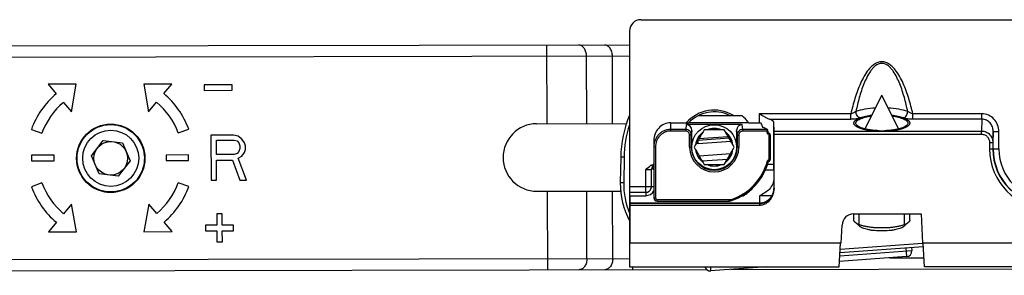
# Model space of a CAD drawing. Units: millimetres. Extents: x 269 to 964, y 945 to 1414.
# Drawn here: x 622 to 710, y 1253 to 1276 of the extents above; entities that cross this region are included whole.
import ezdxf

# ---------------------------------------------------------------- set-up
doc = ezdxf.new("R2010")
doc.units = ezdxf.units.MM
doc.header["$LTSCALE"] = 23.1
doc.layers.add('COMPONENTI_DI_ASSIEME', color=7, linetype='CONTINUOUS')

msp = doc.modelspace()

# ---------------------------------------------------------------- linework, layer by layer
at = {"layer": 'COMPONENTI_DI_ASSIEME', "linetype": 'Continuous'}
for p, q in [((677.178, 1275.688), (826.114, 1275.688)), ((676.178, 1274.688), (676.178, 1253.688)), ((676.194, 1273.438), (407.774, 1272.936)), ((668.816, 1266.424), (668.802, 1273.424)), ((676.194, 1272.438), (403.417, 1271.928)), ((672.351, 1266.431), (672.34, 1272.431)), ((674.655, 1266.435), (674.644, 1272.435)), ((626.807, 1269.946), (624.307, 1269.941)), ((624.307, 1269.941), (625.02, 1269.094)), ((626.378, 1267.483), (626.807, 1269.946)), ((635.333, 1269.962), (632.833, 1269.957)), ((632.833, 1269.957), (633.272, 1267.496)), ((634.623, 1269.112), (635.333, 1269.962)), ((640.72, 1269.902), (638.22, 1269.897)), ((638.22, 1269.897), (638.221, 1269.397)), ((638.221, 1269.397), (640.721, 1269.402)), ((640.721, 1269.402), (640.72, 1269.902)), ((697.196, 1265.96), (698.678, 1268.969)), ((700.161, 1265.96), (698.678, 1268.969)), ((625.664, 1268.33), (626.378, 1267.483)), ((633.272, 1267.496), (633.982, 1268.345)), ((682.359, 1267.175), (686.181, 1267.175)), ((695.912, 1267.308), (687.739, 1267.308)), ((687.739, 1267.308), (687.739, 1266.502)), ((688.631, 1266.83), (695.912, 1266.83)), ((695.912, 1266.83), (695.912, 1267.308)), ((707.613, 1267.308), (701.444, 1267.308)), ((701.444, 1266.83), (701.444, 1267.308)), ((707.613, 1266.83), (701.444, 1266.83)), ((707.613, 1266.83), (707.583, 1265.78)), ((707.613, 1266.83), (707.613, 1267.308)), ((622.808, 1265.923), (623.749, 1265.583)), ((635.908, 1265.605), (636.847, 1265.949)), ((667.887, 1266.423), (675.894, 1266.438)), ((679.838, 1266.502), (681.439, 1266.502)), ((679.838, 1266.502), (679.838, 1265.78)), ((681.184, 1265.923), (679.838, 1265.923)), ((681.184, 1265.78), (679.838, 1265.78)), ((681.233, 1266.349), (681.184, 1265.923)), ((681.184, 1265.923), (681.184, 1265.78)), ((686.223, 1266.349), (681.233, 1266.349)), ((686.79, 1266.502), (681.439, 1266.502)), ((681.728, 1265.832), (681.681, 1265.418)), ((681.728, 1264.338), (681.728, 1265.832)), ((682.833, 1265.888), (682.73, 1265.711)), ((683.037, 1265.889), (682.833, 1265.888)), ((683.137, 1265.889), (683.037, 1265.889)), ((684.42, 1265.889), (684.319, 1265.889)), ((684.623, 1265.888), (684.42, 1265.889)), ((684.726, 1265.712), (684.623, 1265.888)), ((685.728, 1265.832), (685.728, 1264.338)), ((685.775, 1265.418), (685.728, 1265.832)), ((686.272, 1265.923), (686.223, 1266.349)), ((688.466, 1265.923), (686.272, 1265.923)), ((686.272, 1265.923), (686.272, 1265.78)), ((688.407, 1265.78), (686.272, 1265.78)), ((686.79, 1266.502), (687.9, 1266.502)), ((688.408, 1265.954), (688.448, 1265.937)), ((688.408, 1265.954), (688.448, 1265.937)), ((688.467, 1265.921), (688.466, 1265.923)), ((688.565, 1265.591), (688.467, 1265.921)), ((689.061, 1265.78), (689.039, 1266.544)), ((689.039, 1262.838), (689.039, 1266.544)), ((689.061, 1265.78), (707.583, 1265.78)), ((707.583, 1265.493), (707.583, 1265.78)), ((708.61, 1265.743), (708.582, 1264.763)), ((708.61, 1265.743), (709.11, 1265.743)), ((708.61, 1264.188), (708.61, 1265.743)), ((709.11, 1264.188), (709.11, 1265.743)), ((628.174, 1263.569), (629.221, 1264.948)), ((629.221, 1264.948), (630.94, 1264.731)), ((640.829, 1265.402), (638.829, 1265.398)), ((638.829, 1265.398), (638.836, 1261.398)), ((639.329, 1264.974), (640.913, 1264.977)), ((639.332, 1263.697), (639.329, 1264.974)), ((641.245, 1265.318), (640.829, 1265.402)), ((640.913, 1264.977), (641.163, 1264.892)), ((641.163, 1264.892), (641.33, 1264.722)), ((641.579, 1265.063), (641.245, 1265.318)), ((641.83, 1264.723), (641.579, 1265.063)), ((678.338, 1264.934), (678.338, 1259.838)), ((681.681, 1265.418), (681.531, 1265.418)), ((681.531, 1264.338), (681.531, 1265.418)), ((681.681, 1264.338), (681.681, 1265.418)), ((682.294, 1264.673), (682.275, 1264.926)), ((682.294, 1264.673), (685.205, 1264.884)), ((682.303, 1264.975), (685.038, 1265.173)), ((684.983, 1265.269), (682.364, 1265.079)), ((682.73, 1265.711), (682.679, 1265.624)), ((684.777, 1265.624), (684.726, 1265.712)), ((685.775, 1265.418), (685.925, 1265.418)), ((685.775, 1265.418), (685.775, 1264.338)), ((685.925, 1265.418), (685.925, 1264.338)), ((688.565, 1265.591), (688.468, 1265.566)), ((688.579, 1265.587), (688.572, 1265.488)), ((688.724, 1265.438), (688.624, 1265.438)), ((688.624, 1263.238), (688.624, 1265.438)), ((688.724, 1265.438), (688.724, 1263.238)), ((689.063, 1265.493), (707.583, 1265.493)), ((689.063, 1260.601), (689.063, 1265.493)), ((630.94, 1264.731), (631.611, 1263.134)), ((641.331, 1263.956), (641.165, 1263.786)), ((641.33, 1264.722), (641.414, 1264.467)), ((641.414, 1264.212), (641.331, 1263.956)), ((641.414, 1264.467), (641.414, 1264.212)), ((641.914, 1264.468), (641.83, 1264.723)), ((641.831, 1263.872), (641.914, 1264.127)), ((641.914, 1264.127), (641.914, 1264.468)), ((678.338, 1264.368), (678.488, 1264.368)), ((678.488, 1264.368), (678.488, 1259.838)), ((681.728, 1264.338), (681.531, 1264.338)), ((682.04, 1264.515), (681.938, 1264.338)), ((681.938, 1264.338), (682.04, 1264.16)), ((682.09, 1264.603), (682.04, 1264.515)), ((682.04, 1264.16), (682.09, 1264.073)), ((685.417, 1264.515), (685.366, 1264.603)), ((685.366, 1264.073), (685.417, 1264.16)), ((685.518, 1264.338), (685.417, 1264.515)), ((685.417, 1264.16), (685.518, 1264.338)), ((685.925, 1264.338), (685.728, 1264.338)), ((708.282, 1264.763), (708.582, 1264.763)), ((708.282, 1264.763), (708.282, 1264.188)), ((708.282, 1264.188), (709.11, 1264.188)), ((708.582, 1264.763), (708.582, 1264.188)), ((624.832, 1263.622), (622.832, 1263.618)), ((622.832, 1263.618), (622.833, 1263.118)), ((622.833, 1263.118), (624.833, 1263.122)), ((624.833, 1263.122), (624.832, 1263.622)), ((628.845, 1261.972), (628.174, 1263.569)), ((631.611, 1263.134), (630.563, 1261.755)), ((636.832, 1263.645), (634.832, 1263.641)), ((634.832, 1263.641), (634.833, 1263.141)), ((634.833, 1263.141), (636.833, 1263.145)), ((636.833, 1263.145), (636.832, 1263.645)), ((640.915, 1263.7), (639.332, 1263.697)), ((639.333, 1263.186), (640.749, 1263.189)), ((639.336, 1261.399), (639.333, 1263.186)), ((640.749, 1263.189), (641.419, 1261.403)), ((641.165, 1263.786), (640.915, 1263.7)), ((641.249, 1263.36), (641.582, 1263.531)), ((642.003, 1261.404), (641.249, 1263.36)), ((641.582, 1263.531), (641.831, 1263.872)), ((675.383, 1263.441), (675.35, 1261.171)), ((675.683, 1263.437), (675.383, 1263.441)), ((675.683, 1263.437), (675.65, 1261.167)), ((682.373, 1263.576), (685.199, 1263.781)), ((684.897, 1263.258), (682.654, 1263.095)), ((688.468, 1263.11), (688.565, 1263.085)), ((688.579, 1263.088), (688.572, 1263.188)), ((688.579, 1263.088), (688.593, 1263.09)), ((688.593, 1263.09), (688.619, 1263.096)), ((688.724, 1263.238), (688.624, 1263.238)), ((678.128, 1262.338), (677.628, 1262.338)), ((677.628, 1260.334), (677.628, 1262.338)), ((678.128, 1260.823), (678.128, 1262.338)), ((682.679, 1263.052), (682.73, 1262.964)), ((682.73, 1262.964), (682.833, 1262.788)), ((682.833, 1262.788), (683.037, 1262.787)), ((683.037, 1262.787), (683.137, 1262.787)), ((684.319, 1262.787), (684.419, 1262.787)), ((684.419, 1262.787), (684.623, 1262.788)), ((684.623, 1262.788), (684.726, 1262.964)), ((684.726, 1262.964), (684.777, 1263.052)), ((688.304, 1262.338), (689.046, 1262.338)), ((688.492, 1262.838), (689.043, 1262.838)), ((689.046, 1262.338), (689.043, 1262.838)), ((689.046, 1262.338), (689.046, 1261.592)), ((630.563, 1261.755), (628.845, 1261.972)), ((638.836, 1261.398), (639.336, 1261.399)), ((641.419, 1261.403), (642.003, 1261.404)), ((623.757, 1261.158), (622.818, 1260.814)), ((636.856, 1260.84), (635.916, 1261.18)), ((675.65, 1261.167), (675.35, 1261.171)), ((676.178, 1260.834), (678.124, 1260.834)), ((678.338, 1260.823), (678.128, 1260.823)), ((689.056, 1260.66), (689.059, 1260.657)), ((667.898, 1260.423), (675.382, 1260.437)), ((668.827, 1260.424), (668.84, 1253.424)), ((672.374, 1254.431), (672.362, 1260.431)), ((674.677, 1254.435), (674.666, 1260.435)), ((676.193, 1260.323), (677.628, 1260.323)), ((676.196, 1260.023), (677.628, 1260.023)), ((676.196, 1260.023), (676.196, 1259.371)), ((677.628, 1260.334), (677.694, 1260.338)), ((678.338, 1259.838), (678.488, 1259.838)), ((678.638, 1259.688), (685.261, 1259.688)), ((678.638, 1259.538), (678.638, 1259.688)), ((685.261, 1259.688), (685.293, 1259.593)), ((686.244, 1260.023), (686.294, 1260.023)), ((686.287, 1260.05), (686.294, 1260.023)), ((688.882, 1260.023), (687.757, 1260.023)), ((687.757, 1260.023), (687.757, 1259.371)), ((626.393, 1259.267), (625.683, 1258.418)), ((626.832, 1256.806), (626.393, 1259.267)), ((633.287, 1259.28), (632.857, 1256.817)), ((634, 1258.433), (633.287, 1259.28)), ((676.196, 1259.371), (676.209, 1259.357)), ((687.76, 1259.357), (676.209, 1259.357)), ((687.766, 1259.325), (676.211, 1259.325)), ((676.211, 1259.325), (676.213, 1259.188)), ((676.213, 1259.188), (687.768, 1259.188)), ((676.213, 1255.793), (676.213, 1259.188)), ((678.638, 1259.538), (684.994, 1259.538)), ((684.996, 1259.538), (684.994, 1259.538)), ((687.766, 1259.325), (687.768, 1259.188)), ((639.842, 1258.4), (639.342, 1258.399)), ((639.342, 1258.399), (639.343, 1257.399)), ((639.843, 1257.4), (639.842, 1258.4)), ((696.127, 1258.395), (702.178, 1258.395)), ((696.178, 1257.876), (696.178, 1258.395)), ((696.668, 1257.493), (696.668, 1258.395)), ((700.688, 1257.493), (700.688, 1258.395)), ((701.178, 1257.876), (701.178, 1258.395)), ((702.178, 1258.395), (702.309, 1255.793)), ((625.042, 1257.65), (624.332, 1256.801)), ((635.357, 1256.822), (634.644, 1257.668)), ((639.343, 1257.399), (638.343, 1257.397)), ((638.343, 1257.397), (638.344, 1256.897)), ((640.843, 1257.402), (639.843, 1257.4)), ((640.844, 1256.902), (640.843, 1257.402)), ((676.199, 1256.445), (676.196, 1257.277)), ((695.048, 1255.793), (695.128, 1257.404)), ((696.679, 1257.305), (696.298, 1257.652)), ((700.678, 1257.305), (701.058, 1257.652)), ((624.332, 1256.801), (626.832, 1256.806)), ((632.857, 1256.817), (635.357, 1256.822)), ((638.344, 1256.897), (639.344, 1256.899)), ((639.344, 1256.899), (639.346, 1255.899)), ((639.844, 1256.9), (640.844, 1256.902)), ((639.846, 1255.9), (639.844, 1256.9)), ((676.213, 1255.793), (676.202, 1256.179)), ((639.346, 1255.899), (639.846, 1255.9)), ((695.048, 1255.793), (676.213, 1255.793)), ((694.881, 1253.688), (694.987, 1255.796)), ((694.945, 1254.964), (702.384, 1255.504)), ((694.96, 1255.265), (702.308, 1255.799)), ((700.828, 1255.391), (700.886, 1254.593)), ((701.327, 1255.427), (701.349, 1255.128)), ((721.178, 1255.793), (702.309, 1255.793)), ((702.475, 1253.688), (702.37, 1255.796)), ((403.451, 1253.928), (676.194, 1254.438)), ((700.886, 1254.593), (694.904, 1254.159)), ((694.93, 1254.662), (701.349, 1255.128)), ((699.354, 1254.481), (702.435, 1254.487)), ((407.811, 1252.936), (683.041, 1253.451)), ((676.178, 1253.688), (694.881, 1253.688)), ((676.446, 1253.688), (676.447, 1253.439)), ((683.383, 1253.688), (683.409, 1253.324)), ((688.421, 1253.688), (683.409, 1253.324)), ((685.212, 1253.455), (724.033, 1253.528)), ((815.524, 1253.688), (702.475, 1253.688))]:
    msp.add_line(p, q, dxfattribs=at)
for points in [[(688.566, 1265.588), (688.566, 1265.588), (688.566, 1265.588), (688.566, 1265.588), (688.566, 1265.588), (688.565, 1265.589), (688.565, 1265.59), (688.565, 1265.591)], [(688.579, 1265.587), (688.578, 1265.588), (688.575, 1265.588), (688.573, 1265.588), (688.571, 1265.588), (688.57, 1265.589), (688.569, 1265.589), (688.568, 1265.589), (688.567, 1265.589), (688.566, 1265.589), (688.566, 1265.589)], [(688.724, 1265.438), (688.724, 1265.444), (688.721, 1265.467), (688.715, 1265.49), (688.703, 1265.513), (688.689, 1265.533), (688.67, 1265.551), (688.649, 1265.566), (688.625, 1265.577), (688.599, 1265.585), (688.579, 1265.587)], [(688.563, 1263.087), (688.564, 1263.087), (688.565, 1263.086), (688.566, 1263.086), (688.567, 1263.087), (688.568, 1263.087), (688.574, 1263.088)], [(688.574, 1263.088), (688.577, 1263.088), (688.579, 1263.088)], [(688.619, 1263.096), (688.643, 1263.107), (688.665, 1263.121), (688.684, 1263.138), (688.7, 1263.157), (688.712, 1263.179), (688.72, 1263.202), (688.724, 1263.225), (688.724, 1263.238)], [(684.996, 1259.538), (685.004, 1259.538), (685.046, 1259.541), (685.092, 1259.547), (685.143, 1259.555), (685.195, 1259.566), (685.247, 1259.579), (685.293, 1259.593)]]:
    msp.add_lwpolyline(points, dxfattribs=at)
for centre, radius in [((629.892, 1263.352), 3.05), ((629.892, 1263.352), 3), ((629.892, 1263.352), 2.5), ((683.728, 1264.338), 2), ((629.892, 1263.352), 1.5)]:
    msp.add_circle(centre, radius, dxfattribs=at)
for centre, radius, start, end in [((629.833, 1263.381), 7.47, 130.1072, 160.1072), ((629.832, 1263.381), 7.47, 20.1072, 50.1072), ((629.833, 1263.381), 6.47, 130.1072, 160.1072), ((629.832, 1263.381), 6.47, 20.1072, 50.1072), ((683.728, 1264.338), 3.3, 59.33625, 138.98441), ((683.728, 1264.338), 3.15, 64.2389, 136.59997), ((685.382, 1263.293), 10, 157.00138, 179.15156), ((683.728, 1264.338), 3.75, 35.2506, 49.15799), ((667.892, 1263.423), 3, 90.1072, 270.1072), ((685.382, 1263.293), 9.7, 161.68819, 179.15156), ((683.728, 1264.338), 1.68, 67.40404, 112.59596), ((683.733, 1064.949), 200.941, 90.00135, 90.16979), ((683.715, 1059.31), 206.58, 89.8325, 89.99635), ((683.728, 1264.338), 4.7, 21.84078, 27.41906), ((678.674, 1243.159), 24.786, 66.87738, 67.67148), ((683.728, 1264.338), 4.896, 14.52245, 17.12647), ((698.678, 1273.694), 7.891, 268.37131, 271.62869), ((683.728, 1264.338), 1.68, 127.40404, 172.59596), ((855.166, 1165.358), 199.512, 149.83069, 150.16932), ((683.728, 1264.338), 1.68, 7.40404, 52.59596), ((512.29, 1165.358), 199.512, 29.83069, 30.16932), ((629.311, 1264.734), 3.3, 358.04675, 359.81016), ((683.728, 1264.338), 2.197, 180, 0), ((683.728, 1264.338), 2.047, 180, 0), ((683.728, 1264.338), 1.68, 187.40404, 232.59596), ((855.166, 1363.318), 199.512, 209.83069, 210.16932), ((682.482, 1262.08), 2.6, 94.15156, 98.13033), ((683.728, 1264.338), 1.68, 307.40404, 352.59596), ((512.29, 1363.318), 199.512, 329.83069, 330.16932), ((713.614, 1264.188), 5.332, 180, 0), ((713.614, 1264.188), 5.032, 180, 0), ((713.614, 1264.188), 5.004, 180, 0), ((713.614, 1264.188), 4.504, 180, 0), ((629.311, 1264.734), 3.704, 343.93201, 345.85196), ((629.311, 1264.734), 3.878, 337.32892, 339.18155), ((683.728, 1264.338), 4.896, 288.25041, 345.47755), ((683.728, 1264.338), 4.996, 288.25049, 345.47755), ((629.311, 1264.734), 3.3, 225.76372, 227.53666), ((678.656, 1261.719), 1.152, 119.49891, 121.53306), ((678.628, 1262.338), 0.5, 125.49278, 180), ((678.514, 1262.033), 0.807, 102.57697, 107.16456), ((683.728, 1264.338), 1.68, 247.40404, 292.59596), ((683.741, 1469.366), 206.58, 269.8325, 269.99635), ((683.723, 1463.727), 200.941, 270.00135, 270.16979), ((629.311, 1264.734), 3.704, 239.67673, 241.65141), ((629.311, 1264.734), 4.374, 312.01961, 315.4548), ((629.833, 1263.382), 7.47, 200.1072, 230.1072), ((629.833, 1263.382), 6.47, 200.1072, 230.1072), ((629.311, 1264.734), 3.878, 246.34727, 248.25449), ((629.832, 1263.382), 6.47, 310.1072, 340.1072), ((629.832, 1263.382), 7.47, 310.1072, 340.1072), ((682.349, 1261.068), 7, 179.15156, 208.11439), ((682.349, 1261.068), 6.7, 179.15156, 202.91806), ((677.628, 1260.823), 0.5, 270.00156, 343.54369), ((677.628, 1260.823), 0.8, 270.00063, 332.5672), ((677.628, 1260.833), 0.5, 284.53717, 352.49136), ((677.625, 1260.824), 0.503, 343.58377, 359.95813), ((677.631, 1260.834), 0.497, 352.41222, 359.97526), ((685.028, 1262.521), 2.8, 296.87531, 319.78649), ((687.759, 1260.657), 1.3, 270.00527, 359.99473), ((687.773, 1260.668), 1.283, 329.82277, 359.65999), ((629.311, 1264.734), 4.374, 270.14315, 273.56378), ((677.627, 1260.839), 0.506, 277.60424, 284.51744), ((678.638, 1259.838), 0.3, 180, 270), ((678.638, 1259.838), 0.15, 180, 270), ((687.746, 1260.685), 1.315, 276.69921, 329.75183), ((687.745, 1260.686), 1.316, 270.02, 276.72992), ((687.76, 1260.774), 1.449, 270.20542, 274.61238), ((700.85, 1255.091), 0.5, 274.15156, 4.15156), ((683.373, 1253.823), 0.5, 195.68413, 274.15156)]:
    msp.add_arc(centre, radius, start, end, dxfattribs=at)
for centre, major_axis, ratio, start_param, end_param in [((677.178, 1274.688), (-0.707, 0.707), 0.999924, -0.78536, 0.78536), ((687.739, 1266.541), (1.3, 0), 0.305731, 0.008727, 0.81516), ((679.838, 1264.934), (0, 1.569), 0.956305, 6.283185, 7.853982), ((681.228, 1265.827), (-0.059, -0.52), 0.955772, 1.689738, 3.250331), ((686.228, 1265.827), (-0.059, 0.52), 0.955772, -0.108738, 1.451854), ((689.06, 1265.493), (0, 0.3), 0.008727, -1.570796, -0.296706), ((678.428, 1262.838), (0, 0.5), 0.6, -4.119218, -3.447167), ((676.182, 1260.834), (0, 0.5), 0.008727, -4.712389, -3.150319), ((676.193, 1260.023), (0, 0.3), 0.008727, -1.570796, -0.008727), ((676.209, 1259.057), (0, 0.3), 0.008727, -0.463648, -0.008727), ((696.127, 1257.349), (0, 1.046), 0.956305, 0, 1.518436), ((676.192, 1257.066), (0, 0.5), 0.008727, -1.134464, 0)]:
    msp.add_ellipse(centre, major_axis=major_axis, ratio=ratio, start_param=start_param, end_param=end_param, dxfattribs=at)
for points, knots in [([(672.34, 1272.431), (672.34, 1272.56), (672.305, 1272.81), (672.157, 1273.137), (671.926, 1273.369), (671.725, 1273.43), (671.631, 1273.43)], [0, 0, 0, 0, 0.28797, 0.555344, 0.790533, 1, 1, 1, 1]), ([(674.644, 1272.435), (674.643, 1272.564), (674.609, 1272.814), (674.461, 1273.141), (674.23, 1273.374), (674.028, 1273.434), (673.935, 1273.434)], [0, 0, 0, 0, 0.28797, 0.555344, 0.790533, 1, 1, 1, 1]), ([(701.444, 1267.308), (701.392, 1267.539), (701.279, 1268), (701.085, 1268.684), (700.858, 1269.359), (700.592, 1270.019), (700.274, 1270.656), (699.947, 1271.154), (699.629, 1271.506), (699.354, 1271.734), (699.035, 1271.901), (698.678, 1271.966), (698.321, 1271.901), (698.003, 1271.735), (697.727, 1271.506), (697.409, 1271.154), (697.082, 1270.656), (696.764, 1270.019), (696.498, 1269.359), (696.272, 1268.684), (696.077, 1268), (695.964, 1267.539), (695.912, 1267.308)], [0, 0, 0, 0, 0.062506, 0.125011, 0.187515, 0.250015, 0.312508, 0.374975, 0.406233, 0.437491, 0.468742, 0.499984, 0.531242, 0.562508, 0.593771, 0.625031, 0.687495, 0.749985, 0.812484, 0.874988, 0.937493, 1, 1, 1, 1]), ([(700.988, 1267.52), (700.944, 1267.728), (700.851, 1268.144), (700.69, 1268.761), (700.505, 1269.372), (700.288, 1269.972), (700.029, 1270.556), (699.763, 1271.019), (699.501, 1271.355), (699.272, 1271.579), (698.999, 1271.751), (698.678, 1271.822), (698.358, 1271.751), (698.084, 1271.579), (697.855, 1271.355), (697.593, 1271.019), (697.327, 1270.556), (697.068, 1269.972), (696.852, 1269.372), (696.666, 1268.761), (696.506, 1268.144), (696.412, 1267.728), (696.369, 1267.52)], [0, 0, 0, 0, 0.062499, 0.124998, 0.187498, 0.249996, 0.312491, 0.374969, 0.406233, 0.437497, 0.468754, 0.499985, 0.531231, 0.562504, 0.593772, 0.625035, 0.687511, 0.750004, 0.812502, 0.875001, 0.9375, 1, 1, 1, 1]), ([(696.369, 1267.52), (696.307, 1267.47), (696.161, 1267.381), (696, 1267.326), (695.912, 1267.308)], [0, 0, 0, 0, 0.469027, 1, 1, 1, 1]), ([(698.113, 1267.822), (697.791, 1267.804), (697.202, 1267.742), (696.622, 1267.61), (696.369, 1267.52)], [0, 0, 0, 0, 0.545439, 1, 1, 1, 1]), ([(696.753, 1266.949), (696.643, 1266.976), (696.492, 1267.106), (696.39, 1267.327), (696.369, 1267.456), (696.369, 1267.52)], [0, 0, 0, 0, 0.468999, 0.736051, 1, 1, 1, 1]), ([(700.988, 1267.52), (700.734, 1267.61), (700.155, 1267.742), (699.566, 1267.804), (699.244, 1267.822)], [0, 0, 0, 0, 0.454561, 1, 1, 1, 1]), ([(700.603, 1266.949), (700.713, 1266.976), (700.864, 1267.106), (700.966, 1267.327), (700.988, 1267.456), (700.988, 1267.52)], [0, 0, 0, 0, 0.468999, 0.736051, 1, 1, 1, 1]), ([(701.444, 1267.308), (701.356, 1267.326), (701.195, 1267.381), (701.049, 1267.47), (700.988, 1267.52)], [0, 0, 0, 0, 0.530924, 1, 1, 1, 1]), ([(688.631, 1266.83), (688.559, 1266.85), (688.413, 1266.913), (688.116, 1267.073), (687.892, 1267.213), (687.739, 1267.308)], [0, 0, 0, 0, 0.219863, 0.467504, 1, 1, 1, 1]), ([(696.753, 1266.949), (696.632, 1266.906), (696.352, 1266.849), (696.068, 1266.83), (695.912, 1266.83)], [0, 0, 0, 0, 0.452204, 1, 1, 1, 1]), ([(698.678, 1265.751), (698.643, 1265.753), (698.572, 1265.755), (698.466, 1265.758), (698.377, 1265.76), (698.306, 1265.762), (698.262, 1265.763), (698.227, 1265.764), (698.191, 1265.765), (698.148, 1265.77), (698.096, 1265.774), (698.027, 1265.78), (697.957, 1265.786), (697.888, 1265.792), (697.836, 1265.797), (697.793, 1265.801), (697.758, 1265.804), (697.737, 1265.806), (697.719, 1265.807), (697.703, 1265.81), (697.675, 1265.814), (697.635, 1265.821), (697.588, 1265.828), (697.524, 1265.838), (697.46, 1265.848), (697.396, 1265.858), (697.356, 1265.864), (697.325, 1265.869), (697.301, 1265.873), (697.28, 1265.876), (697.267, 1265.88), (697.253, 1265.883), (697.235, 1265.887), (697.207, 1265.894), (697.173, 1265.903), (697.131, 1265.913), (697.089, 1265.923), (697.047, 1265.933), (697.006, 1265.943), (696.971, 1265.952), (696.943, 1265.958), (696.925, 1265.963), (696.911, 1265.966), (696.904, 1265.968), (696.898, 1265.969), (696.896, 1265.97), (696.891, 1265.972), (696.881, 1265.976), (696.866, 1265.981), (696.844, 1265.989), (696.815, 1265.999), (696.77, 1266.016), (696.713, 1266.036), (696.662, 1266.055), (696.628, 1266.067), (696.613, 1266.072), (696.602, 1266.076), (696.594, 1266.08), (696.586, 1266.082), (696.582, 1266.084), (696.576, 1266.088), (696.567, 1266.093), (696.554, 1266.1), (696.541, 1266.107), (696.525, 1266.117), (696.504, 1266.128), (696.479, 1266.143), (696.454, 1266.157), (696.429, 1266.171), (696.408, 1266.182), (696.391, 1266.192), (696.378, 1266.199), (696.368, 1266.205), (696.361, 1266.209), (696.356, 1266.211), (696.354, 1266.214), (696.351, 1266.217), (696.346, 1266.222), (696.34, 1266.228), (696.332, 1266.236), (696.323, 1266.246), (696.305, 1266.263), (696.285, 1266.283), (696.265, 1266.303), (696.253, 1266.315), (696.243, 1266.325), (696.237, 1266.332), (696.232, 1266.337), (696.228, 1266.34), (696.225, 1266.344), (696.223, 1266.346), (696.22, 1266.348), (696.22, 1266.35), (696.219, 1266.353), (696.218, 1266.356), (696.217, 1266.36), (696.216, 1266.365), (696.214, 1266.372), (696.211, 1266.382), (696.207, 1266.395), (696.201, 1266.417), (696.194, 1266.438), (696.189, 1266.456), (696.186, 1266.467), (696.184, 1266.475), (696.182, 1266.481), (696.18, 1266.486), (696.179, 1266.49), (696.178, 1266.492), (696.179, 1266.495), (696.181, 1266.5), (696.184, 1266.506), (696.187, 1266.514), (696.191, 1266.525), (696.196, 1266.538), (696.202, 1266.553), (696.208, 1266.569), (696.214, 1266.585), (696.219, 1266.598), (696.224, 1266.609), (696.227, 1266.617), (696.229, 1266.623), (696.231, 1266.628), (696.233, 1266.632), (696.234, 1266.634), (696.234, 1266.637), (696.238, 1266.64), (696.242, 1266.644), (696.248, 1266.649), (696.255, 1266.655), (696.272, 1266.67), (696.291, 1266.688), (696.313, 1266.708), (696.33, 1266.723), (696.347, 1266.738), (696.361, 1266.751), (696.372, 1266.761), (696.379, 1266.767), (696.384, 1266.772), (696.386, 1266.774), (696.387, 1266.775), (696.39, 1266.776), (696.392, 1266.778), (696.397, 1266.78), (696.405, 1266.784), (696.416, 1266.79), (696.433, 1266.799), (696.456, 1266.811), (696.482, 1266.825), (696.509, 1266.838), (696.535, 1266.852), (696.562, 1266.866), (696.584, 1266.878), (696.602, 1266.887), (696.613, 1266.893), (696.621, 1266.897), (696.625, 1266.899), (696.628, 1266.9), (696.63, 1266.902), (696.633, 1266.903), (696.638, 1266.904), (696.648, 1266.908), (696.663, 1266.913), (696.687, 1266.921), (696.716, 1266.931), (696.763, 1266.947), (696.823, 1266.967), (696.876, 1266.985), (696.911, 1266.997), (696.926, 1267.002), (696.938, 1267.006), (696.947, 1267.009), (696.954, 1267.012), (696.961, 1267.013), (696.972, 1267.016), (696.988, 1267.019), (697.016, 1267.026), (697.052, 1267.034), (697.095, 1267.044), (697.152, 1267.057), (697.209, 1267.07), (697.266, 1267.083), (697.302, 1267.091), (697.327, 1267.097), (697.34, 1267.099), (697.347, 1267.101), (697.355, 1267.102), (697.365, 1267.104), (697.381, 1267.106), (697.401, 1267.109), (697.426, 1267.113), (697.458, 1267.117), (697.515, 1267.126), (697.595, 1267.137), (697.693, 1267.151), (697.757, 1267.161), (697.79, 1267.166)], [0, 0, 0, 0, 0.015625, 0.03125, 0.046875, 0.054688, 0.0625, 0.066406, 0.070312, 0.078125, 0.085938, 0.09375, 0.109375, 0.117188, 0.125, 0.132812, 0.136719, 0.140625, 0.142578, 0.144531, 0.148438, 0.15625, 0.164062, 0.171875, 0.1875, 0.195312, 0.203125, 0.207031, 0.210938, 0.214844, 0.216797, 0.21875, 0.222656, 0.226562, 0.234375, 0.242188, 0.25, 0.257812, 0.265625, 0.273438, 0.277344, 0.28125, 0.283203, 0.285156, 0.285645, 0.286133, 0.287109, 0.289062, 0.292969, 0.296875, 0.304688, 0.3125, 0.328125, 0.34375, 0.347656, 0.351562, 0.353516, 0.355469, 0.357422, 0.358398, 0.359375, 0.363281, 0.367188, 0.371094, 0.375, 0.382812, 0.390625, 0.398438, 0.40625, 0.414062, 0.417969, 0.421875, 0.425781, 0.427734, 0.428711, 0.429688, 0.431641, 0.433594, 0.4375, 0.441406, 0.445312, 0.453125, 0.46875, 0.476562, 0.484375, 0.488281, 0.492188, 0.494141, 0.496094, 0.498047, 0.499023, 0.5, 0.500977, 0.501953, 0.503906, 0.505859, 0.507812, 0.511719, 0.515625, 0.523438, 0.53125, 0.546875, 0.554688, 0.558594, 0.5625, 0.566406, 0.568359, 0.570312, 0.571289, 0.572266, 0.574219, 0.578125, 0.582031, 0.585938, 0.59375, 0.601562, 0.609375, 0.617188, 0.625, 0.628906, 0.632812, 0.636719, 0.638672, 0.640625, 0.641602, 0.642578, 0.644531, 0.646484, 0.648438, 0.652344, 0.65625, 0.671875, 0.679688, 0.6875, 0.695312, 0.703125, 0.707031, 0.710938, 0.712891, 0.713867, 0.714355, 0.714844, 0.71582, 0.716797, 0.71875, 0.722656, 0.726562, 0.734375, 0.742188, 0.75, 0.757812, 0.765625, 0.773438, 0.777344, 0.78125, 0.783203, 0.78418, 0.785156, 0.785645, 0.786133, 0.787109, 0.789062, 0.792969, 0.796875, 0.804688, 0.8125, 0.828125, 0.84375, 0.847656, 0.851562, 0.853516, 0.855469, 0.857422, 0.858398, 0.859375, 0.863281, 0.867188, 0.875, 0.882812, 0.890625, 0.90625, 0.914062, 0.921875, 0.925781, 0.927734, 0.928711, 0.929688, 0.931641, 0.933594, 0.9375, 0.941406, 0.945312, 0.953125, 0.96875, 0.984375, 1, 1, 1, 1]), ([(696.353, 1266.482), (696.353, 1266.516), (696.374, 1266.591), (696.455, 1266.689), (696.579, 1266.78), (696.745, 1266.864), (696.952, 1266.941), (697.291, 1267.036), (697.567, 1267.083), (697.76, 1267.107)], [0, 0, 0, 0, 0.062841, 0.13779, 0.231613, 0.346752, 0.483063, 0.63913, 1, 1, 1, 1]), ([(697.788, 1267.165), (697.599, 1267.144), (697.249, 1267.091), (696.906, 1267.003), (696.753, 1266.949)], [0, 0, 0, 0, 0.540544, 1, 1, 1, 1]), ([(699.567, 1267.166), (699.599, 1267.161), (699.662, 1267.152), (699.758, 1267.138), (699.838, 1267.126), (699.901, 1267.117), (699.941, 1267.111), (699.969, 1267.107), (699.985, 1267.105), (699.995, 1267.103), (700.003, 1267.102), (700.01, 1267.101), (700.023, 1267.098), (700.048, 1267.092), (700.083, 1267.084), (700.141, 1267.071), (700.198, 1267.058), (700.255, 1267.045), (700.298, 1267.036), (700.334, 1267.027), (700.363, 1267.021), (700.379, 1267.017), (700.39, 1267.015), (700.397, 1267.013), (700.404, 1267.011), (700.413, 1267.008), (700.425, 1267.004), (700.44, 1266.999), (700.475, 1266.987), (700.528, 1266.969), (700.588, 1266.949), (700.635, 1266.933), (700.665, 1266.923), (700.688, 1266.915), (700.703, 1266.91), (700.714, 1266.906), (700.719, 1266.904), (700.722, 1266.903), (700.724, 1266.902), (700.727, 1266.901), (700.731, 1266.899), (700.739, 1266.894), (700.75, 1266.889), (700.768, 1266.88), (700.79, 1266.868), (700.817, 1266.854), (700.844, 1266.84), (700.87, 1266.827), (700.897, 1266.813), (700.919, 1266.801), (700.937, 1266.792), (700.948, 1266.786), (700.956, 1266.782), (700.961, 1266.78), (700.963, 1266.778), (700.966, 1266.777), (700.967, 1266.776), (700.97, 1266.774), (700.974, 1266.769), (700.982, 1266.763), (700.993, 1266.753), (701.007, 1266.74), (701.024, 1266.725), (701.041, 1266.71), (701.063, 1266.69), (701.083, 1266.673), (701.1, 1266.657), (701.107, 1266.651), (701.112, 1266.646), (701.116, 1266.642), (701.12, 1266.639), (701.121, 1266.637), (701.122, 1266.634), (701.123, 1266.631), (701.125, 1266.625), (701.128, 1266.619), (701.131, 1266.611), (701.135, 1266.6), (701.141, 1266.587), (701.147, 1266.572), (701.153, 1266.556), (701.16, 1266.54), (701.165, 1266.527), (701.169, 1266.516), (701.172, 1266.508), (701.175, 1266.502), (701.177, 1266.497), (701.178, 1266.495), (701.177, 1266.492), (701.176, 1266.489), (701.175, 1266.484), (701.173, 1266.477), (701.171, 1266.469), (701.168, 1266.459), (701.163, 1266.441), (701.157, 1266.42), (701.151, 1266.399), (701.148, 1266.386), (701.145, 1266.376), (701.143, 1266.37), (701.142, 1266.364), (701.141, 1266.361), (701.14, 1266.357), (701.139, 1266.355), (701.139, 1266.353), (701.136, 1266.351), (701.134, 1266.348), (701.131, 1266.345), (701.127, 1266.341), (701.122, 1266.336), (701.116, 1266.33), (701.106, 1266.32), (701.094, 1266.307), (701.074, 1266.287), (701.054, 1266.266), (701.037, 1266.248), (701.027, 1266.238), (701.019, 1266.231), (701.013, 1266.224), (701.008, 1266.219), (701.005, 1266.216), (701.003, 1266.213), (700.998, 1266.211), (700.991, 1266.207), (700.981, 1266.201), (700.968, 1266.194), (700.952, 1266.185), (700.931, 1266.173), (700.906, 1266.159), (700.881, 1266.145), (700.856, 1266.13), (700.835, 1266.119), (700.819, 1266.109), (700.806, 1266.102), (700.794, 1266.095), (700.785, 1266.09), (700.778, 1266.086), (700.774, 1266.084), (700.767, 1266.081), (700.759, 1266.078), (700.747, 1266.074), (700.733, 1266.069), (700.699, 1266.057), (700.648, 1266.038), (700.592, 1266.017), (700.546, 1266.001), (700.518, 1265.991), (700.495, 1265.982), (700.481, 1265.977), (700.471, 1265.974), (700.466, 1265.972), (700.463, 1265.971), (700.458, 1265.97), (700.45, 1265.968), (700.436, 1265.964), (700.419, 1265.96), (700.391, 1265.953), (700.357, 1265.945), (700.315, 1265.934), (700.273, 1265.924), (700.231, 1265.914), (700.19, 1265.904), (700.155, 1265.895), (700.127, 1265.889), (700.11, 1265.884), (700.096, 1265.881), (700.082, 1265.877), (700.062, 1265.875), (700.038, 1265.871), (700.006, 1265.866), (699.967, 1265.859), (699.903, 1265.849), (699.839, 1265.839), (699.776, 1265.829), (699.728, 1265.821), (699.688, 1265.815), (699.66, 1265.811), (699.644, 1265.808), (699.627, 1265.807), (699.605, 1265.805), (699.571, 1265.802), (699.527, 1265.798), (699.476, 1265.793), (699.406, 1265.787), (699.337, 1265.781), (699.268, 1265.775), (699.225, 1265.771), (699.194, 1265.768), (699.179, 1265.767), (699.171, 1265.766), (699.157, 1265.766), (699.137, 1265.765), (699.101, 1265.764), (699.056, 1265.762), (698.984, 1265.76), (698.894, 1265.758), (698.786, 1265.755), (698.714, 1265.753), (698.678, 1265.751)], [0, 0, 0, 0, 0.015625, 0.03125, 0.046875, 0.054688, 0.0625, 0.066406, 0.068359, 0.070312, 0.071289, 0.072266, 0.074219, 0.078125, 0.085938, 0.09375, 0.109375, 0.117188, 0.125, 0.132812, 0.136719, 0.140625, 0.141602, 0.142578, 0.144531, 0.146484, 0.148438, 0.152344, 0.15625, 0.171875, 0.1875, 0.195312, 0.203125, 0.207031, 0.210938, 0.212891, 0.213867, 0.214355, 0.214844, 0.21582, 0.216797, 0.21875, 0.222656, 0.226562, 0.234375, 0.242188, 0.25, 0.257812, 0.265625, 0.273438, 0.277344, 0.28125, 0.283203, 0.28418, 0.285156, 0.285645, 0.286133, 0.287109, 0.289062, 0.292969, 0.296875, 0.304688, 0.3125, 0.320312, 0.328125, 0.34375, 0.347656, 0.351562, 0.353516, 0.355469, 0.357422, 0.358398, 0.359375, 0.361328, 0.363281, 0.367188, 0.371094, 0.375, 0.382812, 0.390625, 0.398438, 0.40625, 0.414062, 0.417969, 0.421875, 0.425781, 0.427734, 0.428711, 0.429688, 0.431641, 0.433594, 0.4375, 0.441406, 0.445312, 0.453125, 0.46875, 0.476562, 0.484375, 0.488281, 0.492188, 0.494141, 0.496094, 0.498047, 0.499023, 0.5, 0.500977, 0.501953, 0.503906, 0.505859, 0.507812, 0.511719, 0.515625, 0.523438, 0.53125, 0.546875, 0.554688, 0.558594, 0.5625, 0.566406, 0.568359, 0.570312, 0.571289, 0.572266, 0.574219, 0.578125, 0.582031, 0.585938, 0.59375, 0.601562, 0.609375, 0.617188, 0.625, 0.628906, 0.632812, 0.636719, 0.640625, 0.641602, 0.642578, 0.644531, 0.646484, 0.648438, 0.652344, 0.65625, 0.671875, 0.6875, 0.695312, 0.703125, 0.707031, 0.710938, 0.712891, 0.713867, 0.714355, 0.714844, 0.716797, 0.71875, 0.722656, 0.726562, 0.734375, 0.742188, 0.75, 0.757812, 0.765625, 0.773438, 0.777344, 0.78125, 0.783203, 0.785156, 0.789062, 0.792969, 0.796875, 0.804688, 0.8125, 0.828125, 0.835938, 0.84375, 0.851562, 0.855469, 0.857422, 0.859375, 0.863281, 0.867188, 0.875, 0.882812, 0.890625, 0.90625, 0.914062, 0.921875, 0.925781, 0.927734, 0.928711, 0.929688, 0.933594, 0.9375, 0.945312, 0.953125, 0.96875, 0.984375, 1, 1, 1, 1]), ([(700.603, 1266.949), (700.45, 1267.003), (700.107, 1267.091), (699.758, 1267.144), (699.568, 1267.165)], [0, 0, 0, 0, 0.459456, 1, 1, 1, 1]), ([(699.597, 1267.107), (699.79, 1267.083), (700.065, 1267.036), (700.405, 1266.941), (700.611, 1266.864), (700.777, 1266.78), (700.902, 1266.689), (700.982, 1266.591), (701.003, 1266.516), (701.003, 1266.482)], [0, 0, 0, 0, 0.36087, 0.516937, 0.653248, 0.768387, 0.86221, 0.937159, 1, 1, 1, 1]), ([(701.444, 1266.83), (701.289, 1266.83), (701.004, 1266.849), (700.724, 1266.906), (700.603, 1266.949)], [0, 0, 0, 0, 0.547635, 1, 1, 1, 1]), ([(709.11, 1265.743), (709.11, 1265.943), (709.036, 1266.345), (708.713, 1266.864), (708.215, 1267.222), (707.812, 1267.308), (707.613, 1267.308)], [0, 0, 0, 0, 0.250139, 0.500131, 0.750034, 1, 1, 1, 1]), ([(708.61, 1265.743), (708.61, 1265.879), (708.563, 1266.152), (708.355, 1266.511), (708.025, 1266.767), (707.749, 1266.83), (707.613, 1266.83)], [0, 0, 0, 0, 0.249288, 0.498904, 0.749149, 1, 1, 1, 1]), ([(679.838, 1265.923), (679.738, 1265.923), (679.538, 1265.902), (679.25, 1265.81), (678.988, 1265.662), (678.76, 1265.464), (678.576, 1265.226), (678.44, 1264.957), (678.357, 1264.668), (678.338, 1264.468), (678.338, 1264.368)], [0, 0, 0, 0, 0.125116, 0.250267, 0.375304, 0.500302, 0.62524, 0.750148, 0.875056, 1, 1, 1, 1]), ([(679.838, 1265.78), (679.748, 1265.78), (679.567, 1265.761), (679.307, 1265.676), (679.071, 1265.541), (678.799, 1265.302), (678.555, 1264.91), (678.488, 1264.548), (678.488, 1264.368)], [0, 0, 0, 0, 0.125367, 0.250772, 0.37607, 0.501338, 0.750616, 1, 1, 1, 1]), ([(681.681, 1265.418), (681.681, 1265.483), (681.655, 1265.614), (681.546, 1265.782), (681.381, 1265.896), (681.249, 1265.923), (681.184, 1265.923)], [0, 0, 0, 0, 0.249847, 0.499654, 0.749601, 1, 1, 1, 1]), ([(681.531, 1265.418), (681.531, 1265.464), (681.514, 1265.557), (681.439, 1265.677), (681.324, 1265.76), (681.23, 1265.78), (681.184, 1265.78)], [0, 0, 0, 0, 0.250339, 0.500331, 0.750053, 1, 1, 1, 1]), ([(686.272, 1265.923), (686.207, 1265.923), (686.075, 1265.896), (685.91, 1265.782), (685.801, 1265.614), (685.776, 1265.483), (685.775, 1265.418)], [0, 0, 0, 0, 0.250502, 0.500624, 0.750318, 1, 1, 1, 1]), ([(686.272, 1265.78), (686.226, 1265.78), (686.132, 1265.76), (686.017, 1265.677), (685.942, 1265.557), (685.925, 1265.464), (685.925, 1265.418)], [0, 0, 0, 0, 0.250052, 0.499948, 0.749821, 1, 1, 1, 1]), ([(688.407, 1265.78), (688.415, 1265.794), (688.43, 1265.822), (688.45, 1265.86), (688.463, 1265.89), (688.468, 1265.91), (688.468, 1265.918), (688.467, 1265.921)], [0, 0, 0, 0, 0.313769, 0.605513, 0.845501, 0.934722, 1, 1, 1, 1]), ([(688.448, 1265.937), (688.45, 1265.936), (688.457, 1265.932), (688.464, 1265.928), (688.466, 1265.923)], [0, 0, 0, 0, 0.311995, 1, 1, 1, 1]), ([(698.454, 1265.806), (698.18, 1265.814), (697.783, 1265.845), (697.285, 1265.934), (696.971, 1266.015), (696.713, 1266.112), (696.519, 1266.221), (696.39, 1266.34), (696.353, 1266.439), (696.353, 1266.482)], [0, 0, 0, 0, 0.35545, 0.514998, 0.656243, 0.775554, 0.871009, 0.943517, 1, 1, 1, 1]), ([(701.003, 1266.482), (701.003, 1266.439), (700.966, 1266.34), (700.837, 1266.221), (700.643, 1266.112), (700.385, 1266.015), (700.071, 1265.934), (699.573, 1265.845), (699.176, 1265.814), (698.902, 1265.806)], [0, 0, 0, 0, 0.056483, 0.128991, 0.224446, 0.343757, 0.485002, 0.64455, 1, 1, 1, 1]), ([(707.583, 1265.78), (707.715, 1265.78), (707.98, 1265.726), (708.312, 1265.496), (708.531, 1265.158), (708.582, 1264.894), (708.582, 1264.763)], [0, 0, 0, 0, 0.250351, 0.500436, 0.750272, 1, 1, 1, 1]), ([(688.572, 1265.488), (688.549, 1265.489), (688.514, 1265.501), (688.481, 1265.533), (688.471, 1265.555), (688.468, 1265.566)], [0, 0, 0, 0, 0.498067, 0.749115, 1, 1, 1, 1]), ([(688.624, 1265.438), (688.624, 1265.445), (688.621, 1265.458), (688.605, 1265.479), (688.585, 1265.487), (688.572, 1265.488)], [0, 0, 0, 0, 0.251162, 0.502676, 1, 1, 1, 1]), ([(707.583, 1265.493), (707.676, 1265.493), (707.864, 1265.453), (708.096, 1265.286), (708.247, 1265.044), (708.282, 1264.856), (708.282, 1264.763)], [0, 0, 0, 0, 0.249864, 0.49975, 0.749792, 1, 1, 1, 1]), ([(688.572, 1263.188), (688.549, 1263.186), (688.514, 1263.175), (688.481, 1263.142), (688.471, 1263.121), (688.468, 1263.11)], [0, 0, 0, 0, 0.498197, 0.749246, 1, 1, 1, 1]), ([(688.572, 1263.188), (688.585, 1263.189), (688.605, 1263.197), (688.621, 1263.218), (688.624, 1263.231), (688.624, 1263.238)], [0, 0, 0, 0, 0.497204, 0.748685, 1, 1, 1, 1]), ([(689.046, 1261.593), (689.046, 1261.414), (688.972, 1261.052), (688.672, 1260.594), (688.242, 1260.259), (687.919, 1260.1), (687.757, 1260.023)], [0, 0, 0, 0, 0.249569, 0.499303, 0.749405, 1, 1, 1, 1]), ([(689.046, 1261.592), (689.05, 1261.485), (689.052, 1261.174), (689.055, 1260.863), (689.056, 1260.66)], [0, 0, 0, 0, 0.34736, 1, 1, 1, 1]), ([(688.88, 1259.892), (688.938, 1260.001), (689.03, 1260.231), (689.063, 1260.478), (689.063, 1260.601)], [0, 0, 0, 0, 0.499958, 1, 1, 1, 1]), ([(689.059, 1260.657), (689.06, 1260.656), (689.06, 1260.65), (689.062, 1260.64), (689.062, 1260.622), (689.063, 1260.609), (689.063, 1260.601)], [0, 0, 0, 0, 0.076946, 0.269798, 0.577673, 1, 1, 1, 1]), ([(677.628, 1260.323), (677.63, 1260.322), (677.627, 1260.312), (677.63, 1260.296), (677.628, 1260.268), (677.628, 1260.232), (677.628, 1260.187), (677.628, 1260.116), (677.628, 1260.061), (677.628, 1260.023)], [0, 0, 0, 0, 0.020788, 0.078647, 0.171655, 0.295988, 0.447087, 0.619334, 1, 1, 1, 1]), ([(685.261, 1259.688), (685.241, 1259.668), (685.197, 1259.63), (685.129, 1259.585), (685.071, 1259.556), (685.027, 1259.542), (685.006, 1259.538), (684.996, 1259.538)], [0, 0, 0, 0, 0.282326, 0.550645, 0.795528, 0.904736, 1, 1, 1, 1]), ([(687.768, 1259.188), (687.883, 1259.188), (688.114, 1259.223), (688.43, 1259.372), (688.693, 1259.6), (688.825, 1259.791), (688.88, 1259.892)], [0, 0, 0, 0, 0.249908, 0.499841, 0.749905, 1, 1, 1, 1]), ([(687.877, 1259.33), (688.077, 1259.346), (688.467, 1259.459), (688.773, 1259.733), (688.88, 1259.892)], [0, 0, 0, 0, 0.510715, 1, 1, 1, 1]), ([(687.76, 1259.357), (687.76, 1259.356), (687.762, 1259.353), (687.764, 1259.343), (687.765, 1259.333), (687.766, 1259.325)], [0, 0, 0, 0, 0.084016, 0.277105, 1, 1, 1, 1]), ([(696.298, 1257.652), (696.279, 1257.669), (696.246, 1257.703), (696.207, 1257.76), (696.184, 1257.817), (696.178, 1257.857), (696.178, 1257.876)], [0, 0, 0, 0, 0.289874, 0.547439, 0.780448, 1, 1, 1, 1]), ([(701.178, 1257.876), (701.178, 1257.857), (701.173, 1257.817), (701.149, 1257.76), (701.11, 1257.703), (701.077, 1257.669), (701.058, 1257.652)], [0, 0, 0, 0, 0.219552, 0.452561, 0.710126, 1, 1, 1, 1]), ([(698.678, 1257.145), (698.547, 1257.145), (698.289, 1257.151), (697.909, 1257.177), (697.603, 1257.214), (697.371, 1257.252), (697.159, 1257.293), (696.918, 1257.353), (696.697, 1257.427), (696.546, 1257.493), (696.45, 1257.543), (696.367, 1257.595), (696.319, 1257.633), (696.298, 1257.652)], [0, 0, 0, 0, 0.158802, 0.314014, 0.462161, 0.532565, 0.600012, 0.724649, 0.833719, 0.881894, 0.925655, 0.964985, 1, 1, 1, 1]), ([(698.678, 1256.879), (698.461, 1256.879), (698.141, 1256.893), (697.729, 1256.943), (697.449, 1256.992), (697.199, 1257.054), (696.986, 1257.126), (696.834, 1257.196), (696.737, 1257.257), (696.697, 1257.289), (696.679, 1257.305)], [0, 0, 0, 0, 0.313979, 0.462147, 0.600004, 0.724661, 0.833748, 0.925643, 0.964981, 1, 1, 1, 1]), ([(701.058, 1257.652), (701.037, 1257.633), (700.989, 1257.595), (700.907, 1257.543), (700.811, 1257.493), (700.659, 1257.427), (700.438, 1257.353), (700.197, 1257.293), (699.985, 1257.252), (699.753, 1257.214), (699.447, 1257.177), (699.067, 1257.151), (698.809, 1257.145), (698.678, 1257.145)], [0, 0, 0, 0, 0.035015, 0.074345, 0.118106, 0.166281, 0.275351, 0.399988, 0.467435, 0.537839, 0.685986, 0.841198, 1, 1, 1, 1]), ([(700.678, 1257.305), (700.66, 1257.289), (700.619, 1257.257), (700.522, 1257.196), (700.371, 1257.126), (700.157, 1257.054), (699.907, 1256.992), (699.627, 1256.943), (699.215, 1256.893), (698.895, 1256.879), (698.678, 1256.879)], [0, 0, 0, 0, 0.035019, 0.074357, 0.166252, 0.275339, 0.399996, 0.537853, 0.686021, 1, 1, 1, 1]), ([(700.688, 1257.505), (700.688, 1257.505), (700.688, 1257.504), (700.688, 1257.503), (700.688, 1257.5), (700.688, 1257.495), (700.688, 1257.49), (700.688, 1257.488), (700.688, 1257.485), (700.688, 1257.482), (700.688, 1257.481)], [0, 0, 0, 0, 0.125, 0.1875, 0.25, 0.5, 0.75, 0.8125, 0.875, 1, 1, 1, 1]), ([(672.374, 1254.431), (672.374, 1254.302), (672.341, 1254.052), (672.193, 1253.725), (671.963, 1253.491), (671.762, 1253.43), (671.668, 1253.43)], [0, 0, 0, 0, 0.28797, 0.555344, 0.790533, 1, 1, 1, 1]), ([(674.677, 1254.435), (674.677, 1254.306), (674.644, 1254.056), (674.497, 1253.729), (674.267, 1253.495), (674.066, 1253.434), (673.972, 1253.434)], [0, 0, 0, 0, 0.28797, 0.555344, 0.790533, 1, 1, 1, 1])]:
    msp.add_open_spline(points, degree=3, knots=knots, dxfattribs=at)
for points in [[(679.838, 1266.502), (679.642, 1266.502), (679.249, 1266.421), (678.75, 1266.072), (678.416, 1265.55), (678.338, 1265.139), (678.338, 1264.934)], [(677.628, 1262.338), (677.76, 1262.47), (677.894, 1262.604), (678.053, 1262.701)], [(678.088, 1262.722), (678.148, 1262.755), (678.21, 1262.784), (678.276, 1262.804)]]:
    msp.add_open_spline(points, degree=3, dxfattribs=at)

doc.saveas('drawing.dxf')
